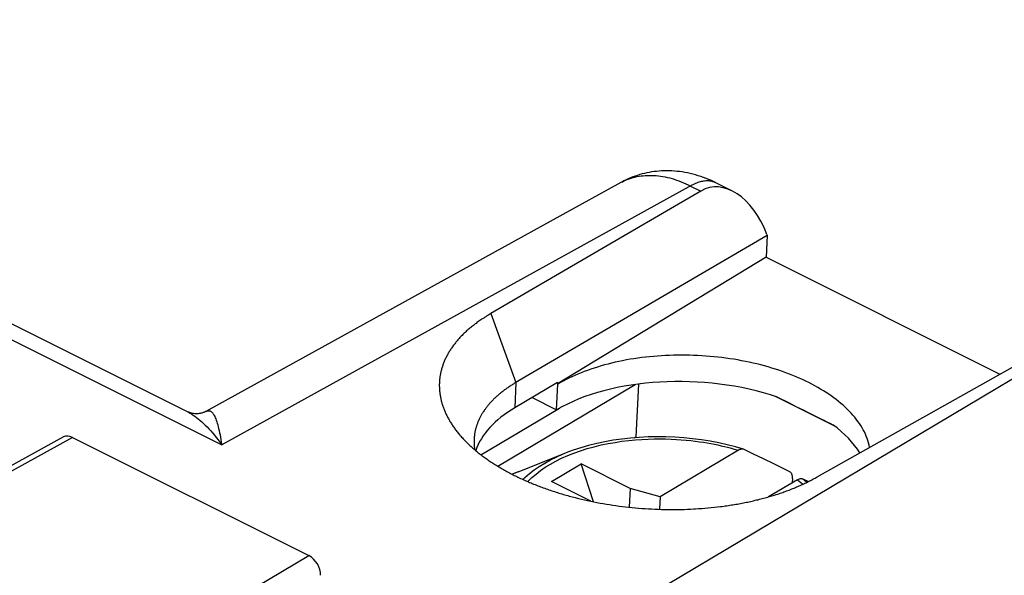
# Model space of a CAD drawing. Units: inches. Extents: x 76.5 to 134.1, y 118.5 to 178.9.
# Drawn here: x 105.1 to 120.3, y 170.2 to 178.8 of the extents above; entities that cross this region are included whole.
import ezdxf

# ---------------------------------------------------------------- set-up
doc = ezdxf.new("R2010")
doc.units = ezdxf.units.IN
doc.header["$MEASUREMENT"] = 0
for name, color, linetype in [('ASSI', 7, 'Continuous'), ('DRAFT', 7, 'Continuous'), ('RACCORDO', 7, 'Continuous'), ('SMUSSO', 7, 'Continuous')]:
    doc.layers.add(name, color=color, linetype=linetype)

# ---------------------------------------------------------------- blocks, each defined once
blk = doc.blocks.new('block 633')
at = {"layer": 'ASSI', "color": 7, "lineweight": 25, "true_color": 0xffffff}
blk.add_lwpolyline([(118.21, 172.145), (118.209, 172.148), (118.202, 172.181), (118.193, 172.215), (118.182, 172.249), (118.171, 172.283), (118.157, 172.316), (118.143, 172.35), (118.127, 172.383), (118.11, 172.416), (118.091, 172.449), (118.071, 172.482), (118.05, 172.515), (118.027, 172.547), (118.003, 172.579), (117.978, 172.611), (117.951, 172.643), (117.923, 172.674), (117.894, 172.705), (117.864, 172.736), (117.832, 172.766), (117.799, 172.796), (117.765, 172.825), (117.73, 172.855), (117.694, 172.883), (117.656, 172.912), (117.617, 172.94), (117.578, 172.967), (117.537, 172.994), (117.495, 173.021), (117.452, 173.047), (117.408, 173.073), (117.363, 173.098), (117.317, 173.122), (117.27, 173.146), (117.222, 173.17), (117.173, 173.193), (117.123, 173.215), (117.073, 173.237), (117.022, 173.258), (116.969, 173.278), (116.916, 173.298), (116.863, 173.317), (116.808, 173.336), (116.753, 173.354), (116.698, 173.371), (116.641, 173.388), (116.584, 173.404), (116.527, 173.419), (116.469, 173.434), (116.41, 173.448), (116.351, 173.461), (116.291, 173.473), (116.232, 173.485), (116.171, 173.496), (116.11, 173.506), (116.049, 173.516), (115.988, 173.524), (115.927, 173.532), (115.865, 173.54), (115.803, 173.546), (115.741, 173.552), (115.678, 173.557), (115.616, 173.561), (115.553, 173.565), (115.491, 173.567), (115.428, 173.569), (115.366, 173.57), (115.303, 173.571), (115.241, 173.57), (115.179, 173.569), (115.116, 173.567), (115.055, 173.565), (114.993, 173.561), (114.931, 173.557), (114.87, 173.552), (114.809, 173.546), (114.749, 173.54), (114.689, 173.532), (114.629, 173.524), (114.57, 173.515), (114.511, 173.506), (114.453, 173.496), (114.395, 173.485), (114.338, 173.473), (114.281, 173.46), (114.225, 173.447), (114.17, 173.433), (114.115, 173.419), (114.061, 173.403), (114.008, 173.387), (113.955, 173.371), (113.904, 173.353), (113.853, 173.335), (113.803, 173.317), (113.754, 173.298), (113.705, 173.278), (113.658, 173.257), (113.612, 173.236), (113.566, 173.214), (113.522, 173.192), (113.478, 173.169), (113.436, 173.146), (113.395, 173.121)], dxfattribs=at)
blk = doc.blocks.new('block 720')
at = {"layer": 'ASSI', "color": 7, "lineweight": 25, "true_color": 0xffffff}
blk.add_lwpolyline([(116.613, 175.082), (120.22, 173.277)], dxfattribs=at)
blk = doc.blocks.new('block 797')
at = {"layer": 'RACCORDO', "color": 7, "lineweight": 25, "true_color": 0xffffff}
blk.add_lwpolyline([(105.763, 172.307), (102.375, 170.436)], dxfattribs=at)
blk = doc.blocks.new('block 798')
at = {"layer": 'RACCORDO', "color": 7, "lineweight": 25, "true_color": 0xffffff}
blk.add_lwpolyline([(105.898, 172.3), (102.511, 170.43)], dxfattribs=at)
blk = doc.blocks.new('block 799')
at = {"layer": 'RACCORDO', "color": 7, "lineweight": 25, "true_color": 0xffffff}
blk.add_lwpolyline([(114.381, 176.246), (114.409, 176.26), (114.437, 176.273), (114.466, 176.285), (114.495, 176.296), (114.524, 176.306), (114.555, 176.315), (114.585, 176.323), (114.616, 176.33), (114.648, 176.336), (114.68, 176.341), (114.712, 176.344), (114.745, 176.347), (114.778, 176.349), (114.811, 176.349), (114.845, 176.349), (114.878, 176.348), (114.913, 176.345), (114.947, 176.342), (114.982, 176.337), (115.017, 176.331), (115.052, 176.325), (115.087, 176.317), (115.122, 176.308), (115.158, 176.299), (115.193, 176.288), (115.229, 176.276), (115.265, 176.263), (115.301, 176.249), (115.336, 176.235), (115.372, 176.219), (115.408, 176.202), (115.444, 176.184)], dxfattribs=at)
blk = doc.blocks.new('block 802')
at = {"layer": 'RACCORDO', "color": 7, "lineweight": 25, "true_color": 0xffffff}
blk.add_lwpolyline([(115.6, 176.106), (112.36, 174.212)], dxfattribs=at)
blk = doc.blocks.new('block 803')
at = {"layer": 'RACCORDO', "color": 7, "lineweight": 25, "true_color": 0xffffff}
blk.add_lwpolyline([(114.368, 176.239), (107.96, 172.7)], dxfattribs=at)
blk = doc.blocks.new('block 804')
at = {"layer": 'RACCORDO', "color": 7, "lineweight": 25, "true_color": 0xffffff}
blk.add_lwpolyline([(115.463, 176.195), (108.205, 172.187)], dxfattribs=at)
blk = doc.blocks.new('block 805')
at = {"layer": 'RACCORDO', "color": 7, "lineweight": 25, "true_color": 0xffffff}
blk.add_lwpolyline([(107.96, 172.7), (107.964, 172.702), (107.972, 172.706), (107.981, 172.709), (107.99, 172.711), (107.998, 172.712), (108.007, 172.712), (108.015, 172.71), (108.024, 172.708), (108.032, 172.704), (108.041, 172.699), (108.049, 172.692), (108.057, 172.684), (108.065, 172.675), (108.073, 172.664), (108.081, 172.651), (108.089, 172.637), (108.097, 172.622), (108.105, 172.604), (108.113, 172.585), (108.12, 172.564), (108.128, 172.542), (108.135, 172.518), (108.143, 172.492), (108.15, 172.465), (108.157, 172.435), (108.164, 172.404), (108.171, 172.372), (108.178, 172.338), (108.185, 172.302), (108.192, 172.265), (108.198, 172.226), (108.205, 172.187)], dxfattribs=at)
blk = doc.blocks.new('block 806')
at = {"layer": 'RACCORDO', "color": 7, "lineweight": 25, "true_color": 0xffffff}
blk.add_lwpolyline([(107.96, 172.7), (107.953, 172.697), (107.946, 172.693), (107.938, 172.689), (107.929, 172.686), (107.919, 172.682), (107.908, 172.678), (107.896, 172.675), (107.883, 172.672), (107.869, 172.67), (107.854, 172.667), (107.838, 172.666), (107.821, 172.665), (107.804, 172.665), (107.787, 172.666), (107.771, 172.668), (107.754, 172.671), (107.739, 172.674), (107.724, 172.678), (107.711, 172.682), (107.698, 172.687), (107.688, 172.691), (107.678, 172.696), (107.673, 172.698)], dxfattribs=at)
blk = doc.blocks.new('block 807')
at = {"layer": 'RACCORDO', "color": 7, "lineweight": 25, "true_color": 0xffffff}
blk.add_lwpolyline([(112.781, 171.767), (112.689, 171.729)], dxfattribs=at)
blk = doc.blocks.new('block 808')
at = {"layer": 'RACCORDO', "color": 7, "lineweight": 25, "true_color": 0xffffff}
blk.add_lwpolyline([(112.781, 171.767), (112.734, 171.748), (112.689, 171.729)], dxfattribs=at)
blk = doc.blocks.new('block 813')
at = {"layer": 'RACCORDO', "color": 7, "lineweight": 25, "true_color": 0xffffff}
blk.add_lwpolyline([(106.298, 168.535), (109.55, 170.473)], dxfattribs=at)
blk = doc.blocks.new('block 815')
at = {"layer": 'RACCORDO', "color": 7, "lineweight": 25, "true_color": 0xffffff}
blk.add_lwpolyline([(116.184, 172.101), (114.976, 171.381)], dxfattribs=at)
blk = doc.blocks.new('block 816')
at = {"layer": 'RACCORDO', "color": 7, "lineweight": 25, "true_color": 0xffffff}
blk.add_lwpolyline([(117.093, 171.646), (116.649, 171.381)], dxfattribs=at)
blk = doc.blocks.new('block 819')
at = {"layer": 'RACCORDO', "color": 7, "lineweight": 25, "true_color": 0xffffff}
blk.add_lwpolyline([(117.4, 171.689), (120.707, 173.551)], dxfattribs=at)
blk = doc.blocks.new('block 820')
at = {"layer": 'RACCORDO', "color": 7, "lineweight": 25, "true_color": 0xffffff}
blk.add_lwpolyline([(117.093, 171.646), (117.104, 171.651), (117.114, 171.656), (117.124, 171.66), (117.134, 171.662), (117.144, 171.663), (117.153, 171.664), (117.162, 171.663), (117.17, 171.661), (117.178, 171.658)], dxfattribs=at)
blk = doc.blocks.new('block 831')
at = {"layer": 'RACCORDO', "color": 7, "lineweight": 25, "true_color": 0xffffff}
blk.add_lwpolyline([(112.854, 171.649), (112.886, 171.681), (112.955, 171.74), (113.028, 171.797), (113.108, 171.851), (113.193, 171.903), (113.283, 171.953), (113.379, 171.999), (113.479, 172.043), (113.518, 172.059)], dxfattribs=at)
blk = doc.blocks.new('block 833')
at = {"layer": 'RACCORDO', "color": 7, "lineweight": 25, "true_color": 0xffffff}
blk.add_lwpolyline([(113.912, 169.33), (120.863, 173.473)], dxfattribs=at)
blk = doc.blocks.new('block 834')
at = {"layer": 'RACCORDO', "color": 7, "lineweight": 25, "true_color": 0xffffff}
blk.add_lwpolyline([(117.138, 167.961), (122.296, 171.035)], dxfattribs=at)
blk = doc.blocks.new('block 856')
at = {"layer": 'RACCORDO', "color": 7, "lineweight": 25, "true_color": 0xffffff}
blk.add_lwpolyline([(112.932, 171.615), (112.937, 171.621), (112.995, 171.678), (113.058, 171.733), (113.127, 171.786), (113.201, 171.837), (113.28, 171.886), (113.363, 171.933), (113.452, 171.977), (113.546, 172.019), (113.643, 172.058), (113.744, 172.093), (113.848, 172.126), (113.954, 172.156), (114.062, 172.182), (114.17, 172.204), (114.278, 172.223), (114.383, 172.239), (114.488, 172.252), (114.591, 172.262), (114.69, 172.269), (114.787, 172.274), (114.881, 172.276), (114.972, 172.277), (115.059, 172.276), (115.143, 172.273), (115.224, 172.269), (115.301, 172.263), (115.375, 172.257), (115.446, 172.25), (115.514, 172.242), (115.58, 172.233), (115.642, 172.224), (115.702, 172.214), (115.759, 172.204), (115.814, 172.193), (115.866, 172.182), (115.917, 172.171), (115.966, 172.16), (116.012, 172.148), (116.057, 172.137), (116.101, 172.125), (116.144, 172.113), (116.184, 172.101)], dxfattribs=at)
blk = doc.blocks.new('block 933')
at = {"layer": 'RACCORDO', "color": 7, "lineweight": 25, "true_color": 0xffffff}
blk.add_lwpolyline([(117.018, 171.664), (117.018, 171.676), (117.018, 171.688), (117.017, 171.699), (117.015, 171.709), (117.012, 171.719), (117.009, 171.728), (117.005, 171.736), (117.001, 171.744), (116.996, 171.75), (116.99, 171.756), (116.984, 171.761), (116.977, 171.765)], dxfattribs=at)
blk = doc.blocks.new('block 934')
at = {"layer": 'RACCORDO', "color": 7, "lineweight": 25, "true_color": 0xffffff}
blk.add_lwpolyline([(117.018, 171.664), (117.015, 171.599)], dxfattribs=at)
blk = doc.blocks.new('block 980')
at = {"layer": 'RACCORDO', "color": 7, "lineweight": 25, "true_color": 0xffffff}
blk.add_lwpolyline([(102.511, 170.43), (106.298, 168.535)], dxfattribs=at)
blk = doc.blocks.new('block 988')
at = {"layer": 'RACCORDO', "color": 7, "lineweight": 25, "true_color": 0xffffff}
blk.add_lwpolyline([(116.623, 175.436), (116.629, 175.417)], dxfattribs=at)
blk = doc.blocks.new('block 999')
at = {"layer": 'RACCORDO', "color": 7, "lineweight": 25, "true_color": 0xffffff}
blk.add_lwpolyline([(105.898, 172.3), (109.55, 170.473)], dxfattribs=at)
blk = doc.blocks.new('block 1000')
at = {"layer": 'RACCORDO', "color": 7, "lineweight": 25, "true_color": 0xffffff}
blk.add_lwpolyline([(95.175, 178.707), (108.205, 172.187)], dxfattribs=at)
blk = doc.blocks.new('block 1002')
at = {"layer": 'RACCORDO', "color": 7, "lineweight": 25, "true_color": 0xffffff}
blk.add_lwpolyline([(95.57, 178.755), (107.673, 172.698)], dxfattribs=at)
blk = doc.blocks.new('block 1004')
at = {"layer": 'RACCORDO', "color": 7, "lineweight": 25, "true_color": 0xffffff}
blk.add_lwpolyline([(107.673, 172.698), (107.691, 172.689), (107.715, 172.675), (107.739, 172.661), (107.764, 172.644), (107.79, 172.627), (107.816, 172.607), (107.842, 172.587), (107.868, 172.565), (107.895, 172.541), (107.923, 172.516), (107.95, 172.489), (107.978, 172.461), (108.006, 172.431), (108.034, 172.4), (108.062, 172.368), (108.091, 172.334), (108.119, 172.299), (108.148, 172.263), (108.176, 172.225), (108.205, 172.187)], dxfattribs=at)
blk = doc.blocks.new('block 1015')
at = {"layer": 'RACCORDO', "color": 7, "lineweight": 25, "true_color": 0xffffff}
blk.add_lwpolyline([(114.652, 172.299), (114.517, 172.289), (114.383, 172.274), (114.251, 172.255), (114.122, 172.232), (113.995, 172.205), (113.87, 172.175), (113.749, 172.14), (113.631, 172.101), (113.518, 172.059)], dxfattribs=at)
blk = doc.blocks.new('block 1016')
at = {"layer": 'RACCORDO', "color": 7, "lineweight": 25, "true_color": 0xffffff}
blk.add_lwpolyline([(116.261, 172.116), (116.253, 172.118), (116.244, 172.119), (116.235, 172.118), (116.225, 172.117), (116.215, 172.114), (116.205, 172.111), (116.195, 172.106), (116.184, 172.101)], dxfattribs=at)
blk = doc.blocks.new('block 1017')
at = {"layer": 'RACCORDO', "color": 7, "lineweight": 25, "true_color": 0xffffff}
blk.add_lwpolyline([(116.261, 172.116), (116.138, 172.152), (116.009, 172.185), (115.878, 172.214), (115.745, 172.24), (115.611, 172.261), (115.475, 172.279), (115.338, 172.292), (115.201, 172.302), (115.063, 172.307), (114.926, 172.309), (114.788, 172.306), (114.652, 172.299)], dxfattribs=at)
blk = doc.blocks.new('block 1018')
at = {"layer": 'RACCORDO', "color": 7, "lineweight": 25, "true_color": 0xffffff}
blk.add_lwpolyline([(116.269, 172.113), (116.261, 172.116)], dxfattribs=at)
blk = doc.blocks.new('block 1020')
at = {"layer": 'RACCORDO', "color": 7, "lineweight": 25, "true_color": 0xffffff}
blk.add_lwpolyline([(117.178, 171.658), (117.263, 171.616)], dxfattribs=at)
blk = doc.blocks.new('block 1021')
at = {"layer": 'RACCORDO', "color": 7, "lineweight": 25, "true_color": 0xffffff}
blk.add_lwpolyline([(116.415, 172.042), (116.269, 172.113)], dxfattribs=at)
blk = doc.blocks.new('block 1022')
at = {"layer": 'RACCORDO', "color": 7, "lineweight": 25, "true_color": 0xffffff}
blk.add_lwpolyline([(116.568, 171.967), (116.415, 172.042)], dxfattribs=at)
blk = doc.blocks.new('block 1023')
at = {"layer": 'RACCORDO', "color": 7, "lineweight": 25, "true_color": 0xffffff}
blk.add_lwpolyline([(116.727, 171.889), (116.568, 171.967)], dxfattribs=at)
blk = doc.blocks.new('block 1024')
at = {"layer": 'RACCORDO', "color": 7, "lineweight": 25, "true_color": 0xffffff}
blk.add_lwpolyline([(116.977, 171.765), (116.892, 171.807), (116.727, 171.889)], dxfattribs=at)
blk = doc.blocks.new('block 1025')
at = {"layer": 'RACCORDO', "color": 7, "lineweight": 25, "true_color": 0xffffff}
blk.add_lwpolyline([(117.178, 171.658), (117.205, 171.636), (117.233, 171.613), (117.241, 171.605)], dxfattribs=at)
blk = doc.blocks.new('block 1026')
at = {"layer": 'RACCORDO', "color": 7, "lineweight": 25, "true_color": 0xffffff}
blk.add_lwpolyline([(117.093, 171.646), (117.119, 171.625), (117.144, 171.603), (117.17, 171.58), (117.176, 171.574)], dxfattribs=at)
blk = doc.blocks.new('block 1032')
at = {"layer": 'RACCORDO', "color": 7, "lineweight": 25, "true_color": 0xffffff}
blk.add_lwpolyline([(115.833, 176.235), (115.819, 176.241), (115.804, 176.247), (115.79, 176.251), (115.775, 176.255), (115.759, 176.258), (115.743, 176.26), (115.727, 176.262), (115.711, 176.263), (115.695, 176.263), (115.678, 176.262), (115.661, 176.261), (115.644, 176.258), (115.626, 176.255), (115.609, 176.252), (115.591, 176.247), (115.573, 176.242), (115.555, 176.236), (115.537, 176.229), (115.518, 176.222), (115.5, 176.213), (115.481, 176.204), (115.463, 176.195)], dxfattribs=at)
blk = doc.blocks.new('block 1034')
at = {"layer": 'RACCORDO', "color": 7, "lineweight": 25, "true_color": 0xffffff}
blk.add_lwpolyline([(115.839, 176.232), (115.807, 176.248), (115.766, 176.267), (115.725, 176.284), (115.684, 176.301), (115.643, 176.316), (115.602, 176.331), (115.561, 176.344), (115.52, 176.356), (115.479, 176.367), (115.438, 176.377), (115.397, 176.386), (115.357, 176.394), (115.316, 176.401), (115.275, 176.406), (115.235, 176.411), (115.195, 176.415), (115.155, 176.417), (115.115, 176.419), (115.075, 176.419), (115.036, 176.419), (114.997, 176.417), (114.958, 176.415), (114.919, 176.411), (114.881, 176.407), (114.843, 176.401), (114.805, 176.395), (114.768, 176.387), (114.731, 176.379), (114.694, 176.37), (114.658, 176.36), (114.622, 176.349), (114.586, 176.337), (114.551, 176.324), (114.516, 176.31), (114.482, 176.295), (114.448, 176.28), (114.415, 176.264), (114.382, 176.246), (114.368, 176.239)], dxfattribs=at)
blk = doc.blocks.new('block 1035')
at = {"layer": 'RACCORDO', "color": 7, "lineweight": 25, "true_color": 0xffffff}
blk.add_lwpolyline([(115.444, 176.184), (115.6, 176.106)], dxfattribs=at)
blk = doc.blocks.new('block 1037')
at = {"layer": 'RACCORDO', "color": 7, "lineweight": 25, "true_color": 0xffffff}
blk.add_lwpolyline([(115.839, 176.232), (116.087, 176.108)], dxfattribs=at)
blk = doc.blocks.new('block 1040')
at = {"layer": 'RACCORDO', "color": 7, "lineweight": 25, "true_color": 0xffffff}
blk.add_open_spline([(105.898, 172.3), (105.848, 172.325), (105.8, 172.327), (105.763, 172.307)], degree=3, dxfattribs=at)
blk = doc.blocks.new('block 1041')
at = {"layer": 'RACCORDO', "color": 7, "lineweight": 25, "true_color": 0xffffff}
blk.add_open_spline([(109.729, 170.168), (109.735, 170.284), (109.655, 170.42), (109.55, 170.473)], degree=3, dxfattribs=at)
blk = doc.blocks.new('block 1047')
at = {"layer": 'RACCORDO', "color": 7, "lineweight": 25, "true_color": 0xffffff}
blk.add_open_spline([(116.623, 175.436), (116.406, 176.013), (115.951, 176.312), (115.6, 176.106)], degree=3, dxfattribs=at)
blk = doc.blocks.new('block 1050')
at = {"color": 7, "lineweight": 25, "true_color": 0xffffff}
blk.add_lwpolyline([(112.781, 171.767), (113.518, 172.059)], dxfattribs=at)
blk = doc.blocks.new('block 1053')
at = {"color": 7, "lineweight": 25, "true_color": 0xffffff}
blk.add_lwpolyline([(113.296, 171.617), (113.752, 171.889)], dxfattribs=at)
blk = doc.blocks.new('block 1054')
at = {"color": 7, "lineweight": 25, "true_color": 0xffffff}
blk.add_lwpolyline([(114.576, 172.293), (114.6, 172.307)], dxfattribs=at)
blk = doc.blocks.new('block 1068')
at = {"color": 7, "lineweight": 25, "true_color": 0xffffff}
blk.add_lwpolyline([(114.509, 171.51), (114.495, 171.22)], dxfattribs=at)
blk = doc.blocks.new('block 1069')
at = {"color": 7, "lineweight": 25, "true_color": 0xffffff}
blk.add_lwpolyline([(114.976, 171.381), (114.966, 171.188)], dxfattribs=at)
blk = doc.blocks.new('block 1074')
at = {"color": 7, "lineweight": 25, "true_color": 0xffffff}
blk.add_lwpolyline([(113.943, 171.305), (113.752, 171.889)], dxfattribs=at)
blk = doc.blocks.new('block 1080')
at = {"color": 7, "lineweight": 25, "true_color": 0xffffff}
blk.add_lwpolyline([(114.976, 171.381), (114.509, 171.51)], dxfattribs=at)
blk = doc.blocks.new('block 1081')
at = {"color": 7, "lineweight": 25, "true_color": 0xffffff}
blk.add_lwpolyline([(113.904, 171.313), (113.296, 171.617)], dxfattribs=at)
blk = doc.blocks.new('block 1082')
at = {"color": 7, "lineweight": 25, "true_color": 0xffffff}
blk.add_lwpolyline([(114.509, 171.51), (113.752, 171.889)], dxfattribs=at)
blk = doc.blocks.new('block 1084')
at = {"layer": 'SMUSSO', "color": 7, "lineweight": 25, "true_color": 0xffffff}
blk.add_lwpolyline([(112.735, 173.14), (112.721, 173.132), (112.708, 173.124), (112.695, 173.116), (112.682, 173.108), (112.67, 173.1), (112.657, 173.092), (112.645, 173.083), (112.632, 173.075), (112.62, 173.067), (112.608, 173.058), (112.596, 173.05), (112.584, 173.041), (112.572, 173.033), (112.561, 173.024), (112.549, 173.015), (112.538, 173.007), (112.527, 172.998), (112.516, 172.989), (112.505, 172.98), (112.494, 172.971), (112.483, 172.962), (112.473, 172.953), (112.462, 172.944), (112.452, 172.935), (112.442, 172.926), (112.432, 172.916), (112.422, 172.907), (112.413, 172.898), (112.403, 172.888), (112.394, 172.879), (112.384, 172.869), (112.375, 172.86), (112.366, 172.85), (112.357, 172.841), (112.349, 172.831), (112.34, 172.821), (112.332, 172.812), (112.323, 172.802), (112.315, 172.792), (112.307, 172.782), (112.299, 172.773), (112.292, 172.763), (112.284, 172.753), (112.277, 172.743), (112.27, 172.733), (112.262, 172.723), (112.255, 172.713), (112.249, 172.702), (112.242, 172.692), (112.236, 172.682), (112.229, 172.672), (112.223, 172.662), (112.217, 172.651), (112.211, 172.641), (112.205, 172.631), (112.2, 172.62), (112.194, 172.61), (112.189, 172.6), (112.184, 172.589), (112.179, 172.579), (112.174, 172.568), (112.169, 172.558), (112.165, 172.547), (112.16, 172.537), (112.156, 172.526), (112.152, 172.515), (112.148, 172.505), (112.144, 172.494), (112.141, 172.483), (112.137, 172.473), (112.134, 172.462), (112.131, 172.451), (112.128, 172.44), (112.125, 172.43), (112.122, 172.419), (112.12, 172.408), (112.117, 172.397), (112.115, 172.386), (112.113, 172.376), (112.111, 172.365), (112.109, 172.354), (112.108, 172.343), (112.106, 172.332), (112.105, 172.321), (112.104, 172.31), (112.103, 172.299), (112.102, 172.288), (112.101, 172.277), (112.101, 172.274)], dxfattribs=at)
blk = doc.blocks.new('block 1085')
at = {"layer": 'SMUSSO', "color": 7, "lineweight": 25, "true_color": 0xffffff}
blk.add_lwpolyline([(116.629, 175.417), (112.735, 173.14)], dxfattribs=at)
blk = doc.blocks.new('block 1086')
at = {"layer": 'SMUSSO', "color": 7, "lineweight": 25, "true_color": 0xffffff}
blk.add_lwpolyline([(112.36, 174.212), (112.343, 174.202), (112.327, 174.193), (112.311, 174.183), (112.295, 174.173), (112.28, 174.164), (112.264, 174.154), (112.249, 174.144), (112.233, 174.134), (112.218, 174.124), (112.203, 174.114), (112.189, 174.104), (112.174, 174.093), (112.16, 174.083), (112.145, 174.073), (112.131, 174.062), (112.117, 174.052), (112.103, 174.041), (112.09, 174.031), (112.076, 174.02), (112.063, 174.009), (112.05, 173.998), (112.037, 173.988), (112.024, 173.977), (112.011, 173.966), (111.999, 173.955), (111.986, 173.944), (111.974, 173.932), (111.962, 173.921), (111.95, 173.91), (111.938, 173.899), (111.927, 173.887), (111.916, 173.876), (111.904, 173.864), (111.893, 173.853), (111.883, 173.841), (111.872, 173.83), (111.861, 173.818), (111.851, 173.806), (111.841, 173.794), (111.831, 173.783), (111.821, 173.771), (111.812, 173.759), (111.802, 173.747), (111.793, 173.735), (111.784, 173.723), (111.775, 173.711), (111.766, 173.698), (111.758, 173.686), (111.749, 173.674), (111.741, 173.662), (111.733, 173.649), (111.725, 173.637), (111.718, 173.625), (111.71, 173.612), (111.703, 173.6), (111.696, 173.587), (111.689, 173.575), (111.682, 173.562), (111.676, 173.55), (111.669, 173.537), (111.663, 173.524), (111.657, 173.511), (111.651, 173.499), (111.646, 173.486), (111.64, 173.473), (111.635, 173.46), (111.63, 173.447), (111.625, 173.435), (111.62, 173.422), (111.616, 173.409), (111.611, 173.396), (111.607, 173.383), (111.603, 173.37), (111.6, 173.357), (111.596, 173.344), (111.593, 173.33), (111.589, 173.317), (111.586, 173.304), (111.584, 173.291), (111.581, 173.278), (111.579, 173.265), (111.576, 173.252), (111.574, 173.238), (111.572, 173.225), (111.571, 173.212), (111.569, 173.199), (111.568, 173.185), (111.567, 173.172), (111.566, 173.159), (111.565, 173.145), (111.565, 173.132), (111.564, 173.119), (111.564, 173.105), (111.564, 173.092), (111.565, 173.079), (111.565, 173.065), (111.566, 173.052), (111.566, 173.038), (111.567, 173.025), (111.569, 173.012), (111.57, 172.998), (111.572, 172.985), (111.573, 172.971), (111.575, 172.958), (111.577, 172.945), (111.58, 172.931), (111.582, 172.918), (111.585, 172.904), (111.588, 172.891), (111.591, 172.878), (111.594, 172.864), (111.598, 172.851), (111.601, 172.837), (111.605, 172.824), (111.609, 172.811), (111.613, 172.797), (111.618, 172.784), (111.622, 172.771), (111.627, 172.757), (111.632, 172.744), (111.637, 172.731), (111.643, 172.718), (111.648, 172.704), (111.654, 172.691), (111.66, 172.678), (111.666, 172.664), (111.672, 172.651), (111.679, 172.638), (111.685, 172.625), (111.692, 172.612), (111.699, 172.599), (111.706, 172.586), (111.714, 172.572), (111.721, 172.559), (111.729, 172.546), (111.737, 172.533), (111.745, 172.52), (111.753, 172.507), (111.762, 172.494)], dxfattribs=at)
blk = doc.blocks.new('block 1087')
at = {"layer": 'SMUSSO', "color": 7, "lineweight": 25, "true_color": 0xffffff}
blk.add_lwpolyline([(112.101, 172.274), (112.101, 172.266), (112.1, 172.255), (112.1, 172.244), (112.1, 172.233), (112.1, 172.222), (112.101, 172.211), (112.101, 172.2), (112.102, 172.189), (112.102, 172.178), (112.103, 172.167), (112.104, 172.156), (112.106, 172.145), (112.107, 172.134), (112.108, 172.123), (112.11, 172.112), (112.111, 172.108)], dxfattribs=at)
blk = doc.blocks.new('block 1088')
at = {"layer": 'SMUSSO', "color": 7, "lineweight": 25, "true_color": 0xffffff}
blk.add_lwpolyline([(112.748, 173.148), (112.729, 172.757)], dxfattribs=at)
blk = doc.blocks.new('block 1090')
at = {"layer": 'SMUSSO', "color": 7, "lineweight": 25, "true_color": 0xffffff}
blk.add_lwpolyline([(116.629, 175.417), (116.613, 175.082)], dxfattribs=at)
blk = doc.blocks.new('block 1091')
at = {"layer": 'SMUSSO', "color": 7, "lineweight": 25, "true_color": 0xffffff}
blk.add_lwpolyline([(112.36, 174.212), (112.748, 173.148)], dxfattribs=at)
blk = doc.blocks.new('block 1092')
at = {"layer": 'SMUSSO', "color": 7, "lineweight": 25, "true_color": 0xffffff}
blk.add_lwpolyline([(111.762, 172.494), (111.77, 172.481), (111.779, 172.469), (111.788, 172.456), (111.797, 172.443), (111.806, 172.43), (111.816, 172.417), (111.826, 172.404), (111.836, 172.392), (111.846, 172.379), (111.856, 172.366), (111.866, 172.354), (111.877, 172.341), (111.887, 172.329), (111.898, 172.316), (111.909, 172.304), (111.921, 172.291), (111.932, 172.279), (111.944, 172.266), (111.955, 172.254), (111.967, 172.242), (111.979, 172.23), (111.992, 172.217), (112.004, 172.205), (112.017, 172.193), (112.029, 172.181), (112.042, 172.169), (112.055, 172.157), (112.069, 172.145), (112.082, 172.133), (112.096, 172.121), (112.109, 172.11), (112.123, 172.098), (112.137, 172.086), (112.151, 172.074), (112.166, 172.063), (112.18, 172.051), (112.195, 172.04), (112.21, 172.028), (112.225, 172.017), (112.24, 172.006), (112.255, 171.994), (112.271, 171.983), (112.286, 171.972), (112.302, 171.961), (112.318, 171.95), (112.334, 171.939), (112.35, 171.928), (112.366, 171.917), (112.383, 171.906), (112.399, 171.895), (112.416, 171.885), (112.433, 171.874), (112.45, 171.863), (112.467, 171.853), (112.484, 171.842), (112.502, 171.832), (112.52, 171.822), (112.537, 171.811), (112.555, 171.801), (112.573, 171.791), (112.591, 171.781), (112.609, 171.771), (112.628, 171.761), (112.646, 171.751), (112.665, 171.742), (112.684, 171.732), (112.703, 171.722), (112.722, 171.713), (112.741, 171.703), (112.76, 171.694), (112.779, 171.684), (112.799, 171.675), (112.818, 171.666), (112.838, 171.657), (112.858, 171.648), (112.878, 171.639), (112.898, 171.63), (112.918, 171.621), (112.939, 171.612), (112.959, 171.603), (112.98, 171.595), (113, 171.586), (113.021, 171.578), (113.042, 171.569), (113.063, 171.561), (113.084, 171.553), (113.105, 171.545), (113.126, 171.537), (113.148, 171.529), (113.169, 171.521), (113.191, 171.513), (113.212, 171.505), (113.234, 171.498), (113.256, 171.49), (113.278, 171.483), (113.3, 171.475), (113.322, 171.468), (113.344, 171.461), (113.367, 171.453), (113.389, 171.446), (113.412, 171.439), (113.434, 171.433), (113.457, 171.426), (113.48, 171.419), (113.503, 171.412), (113.525, 171.406), (113.548, 171.399), (113.571, 171.393), (113.595, 171.387), (113.618, 171.381), (113.641, 171.375), (113.664, 171.369), (113.711, 171.357)], dxfattribs=at)
blk = doc.blocks.new('block 1093')
at = {"layer": 'SMUSSO', "color": 7, "lineweight": 25, "true_color": 0xffffff}
blk.add_lwpolyline([(115.907, 171.231), (115.931, 171.234), (115.955, 171.237), (115.979, 171.24), (116.003, 171.244), (116.027, 171.247), (116.05, 171.251), (116.074, 171.255), (116.097, 171.258), (116.121, 171.262), (116.144, 171.266), (116.167, 171.27), (116.19, 171.274), (116.213, 171.279), (116.236, 171.283), (116.259, 171.287), (116.282, 171.292), (116.305, 171.297), (116.328, 171.301), (116.35, 171.306), (116.373, 171.311), (116.395, 171.316), (116.418, 171.321), (116.44, 171.327), (116.462, 171.332), (116.485, 171.337), (116.507, 171.343), (116.528, 171.348), (116.55, 171.354), (116.572, 171.36), (116.594, 171.366), (116.615, 171.372), (116.637, 171.378), (116.658, 171.384), (116.679, 171.39), (116.7, 171.396), (116.721, 171.403), (116.742, 171.409), (116.763, 171.416), (116.784, 171.422), (116.805, 171.429), (116.825, 171.436), (116.846, 171.443), (116.866, 171.45), (116.886, 171.457), (116.906, 171.464), (116.926, 171.472), (116.946, 171.479), (116.965, 171.486), (116.985, 171.494), (117.005, 171.502), (117.024, 171.509), (117.043, 171.517), (117.062, 171.525), (117.081, 171.533), (117.1, 171.541), (117.119, 171.549), (117.137, 171.557), (117.156, 171.565), (117.174, 171.574), (117.192, 171.582), (117.21, 171.591), (117.228, 171.599), (117.246, 171.608), (117.264, 171.617), (117.281, 171.626), (117.299, 171.634), (117.316, 171.643), (117.333, 171.652), (117.35, 171.662), (117.367, 171.671), (117.384, 171.68), (117.4, 171.689)], dxfattribs=at)
blk = doc.blocks.new('block 1094')
at = {"layer": 'SMUSSO', "color": 7, "lineweight": 25, "true_color": 0xffffff}
blk.add_lwpolyline([(115.859, 171.225), (115.907, 171.231)], dxfattribs=at)
blk = doc.blocks.new('block 1095')
at = {"layer": 'SMUSSO', "color": 7, "lineweight": 25, "true_color": 0xffffff}
blk.add_lwpolyline([(115.811, 171.219), (115.859, 171.225)], dxfattribs=at)
blk = doc.blocks.new('block 1096')
at = {"layer": 'SMUSSO', "color": 7, "lineweight": 25, "true_color": 0xffffff}
blk.add_lwpolyline([(115.763, 171.214), (115.811, 171.219)], dxfattribs=at)
blk = doc.blocks.new('block 1097')
at = {"layer": 'SMUSSO', "color": 7, "lineweight": 25, "true_color": 0xffffff}
blk.add_lwpolyline([(115.714, 171.21), (115.763, 171.214)], dxfattribs=at)
blk = doc.blocks.new('block 1098')
at = {"layer": 'SMUSSO', "color": 7, "lineweight": 25, "true_color": 0xffffff}
blk.add_lwpolyline([(115.665, 171.205), (115.714, 171.21)], dxfattribs=at)
blk = doc.blocks.new('block 1099')
at = {"layer": 'SMUSSO', "color": 7, "lineweight": 25, "true_color": 0xffffff}
blk.add_lwpolyline([(115.616, 171.201), (115.665, 171.205)], dxfattribs=at)
blk = doc.blocks.new('block 1100')
at = {"layer": 'SMUSSO', "color": 7, "lineweight": 25, "true_color": 0xffffff}
blk.add_lwpolyline([(115.567, 171.198), (115.616, 171.201)], dxfattribs=at)
blk = doc.blocks.new('block 1101')
at = {"layer": 'SMUSSO', "color": 7, "lineweight": 25, "true_color": 0xffffff}
blk.add_lwpolyline([(115.493, 171.193), (115.518, 171.195), (115.567, 171.198)], dxfattribs=at)
blk = doc.blocks.new('block 1102')
at = {"layer": 'SMUSSO', "color": 7, "lineweight": 25, "true_color": 0xffffff}
blk.add_lwpolyline([(115.443, 171.191), (115.493, 171.193)], dxfattribs=at)
blk = doc.blocks.new('block 1103')
at = {"layer": 'SMUSSO', "color": 7, "lineweight": 25, "true_color": 0xffffff}
blk.add_lwpolyline([(115.394, 171.189), (115.443, 171.191)], dxfattribs=at)
blk = doc.blocks.new('block 1104')
at = {"layer": 'SMUSSO', "color": 7, "lineweight": 25, "true_color": 0xffffff}
blk.add_lwpolyline([(115.344, 171.187), (115.394, 171.189)], dxfattribs=at)
blk = doc.blocks.new('block 1105')
at = {"layer": 'SMUSSO', "color": 7, "lineweight": 25, "true_color": 0xffffff}
blk.add_lwpolyline([(115.294, 171.186), (115.344, 171.187)], dxfattribs=at)
blk = doc.blocks.new('block 1106')
at = {"layer": 'SMUSSO', "color": 7, "lineweight": 25, "true_color": 0xffffff}
blk.add_lwpolyline([(115.244, 171.185), (115.294, 171.186)], dxfattribs=at)
blk = doc.blocks.new('block 1107')
at = {"layer": 'SMUSSO', "color": 7, "lineweight": 25, "true_color": 0xffffff}
blk.add_lwpolyline([(115.194, 171.185), (115.244, 171.185)], dxfattribs=at)
blk = doc.blocks.new('block 1108')
at = {"layer": 'SMUSSO', "color": 7, "lineweight": 25, "true_color": 0xffffff}
blk.add_lwpolyline([(115.144, 171.185), (115.194, 171.185)], dxfattribs=at)
blk = doc.blocks.new('block 1109')
at = {"layer": 'SMUSSO', "color": 7, "lineweight": 25, "true_color": 0xffffff}
blk.add_lwpolyline([(115.094, 171.185), (115.144, 171.185)], dxfattribs=at)
blk = doc.blocks.new('block 1110')
at = {"layer": 'SMUSSO', "color": 7, "lineweight": 25, "true_color": 0xffffff}
blk.add_lwpolyline([(115.043, 171.186), (115.094, 171.185)], dxfattribs=at)
blk = doc.blocks.new('block 1111')
at = {"layer": 'SMUSSO', "color": 7, "lineweight": 25, "true_color": 0xffffff}
blk.add_lwpolyline([(114.993, 171.187), (115.043, 171.186)], dxfattribs=at)
blk = doc.blocks.new('block 1112')
at = {"layer": 'SMUSSO', "color": 7, "lineweight": 25, "true_color": 0xffffff}
blk.add_lwpolyline([(114.943, 171.188), (114.993, 171.187)], dxfattribs=at)
blk = doc.blocks.new('block 1113')
at = {"layer": 'SMUSSO', "color": 7, "lineweight": 25, "true_color": 0xffffff}
blk.add_lwpolyline([(114.893, 171.19), (114.943, 171.188)], dxfattribs=at)
blk = doc.blocks.new('block 1114')
at = {"layer": 'SMUSSO', "color": 7, "lineweight": 25, "true_color": 0xffffff}
blk.add_lwpolyline([(114.842, 171.193), (114.893, 171.19)], dxfattribs=at)
blk = doc.blocks.new('block 1115')
at = {"layer": 'SMUSSO', "color": 7, "lineweight": 25, "true_color": 0xffffff}
blk.add_lwpolyline([(114.792, 171.196), (114.842, 171.193)], dxfattribs=at)
blk = doc.blocks.new('block 1116')
at = {"layer": 'SMUSSO', "color": 7, "lineweight": 25, "true_color": 0xffffff}
blk.add_lwpolyline([(114.742, 171.199), (114.792, 171.196)], dxfattribs=at)
blk = doc.blocks.new('block 1117')
at = {"layer": 'SMUSSO', "color": 7, "lineweight": 25, "true_color": 0xffffff}
blk.add_lwpolyline([(114.692, 171.202), (114.742, 171.199)], dxfattribs=at)
blk = doc.blocks.new('block 1118')
at = {"layer": 'SMUSSO', "color": 7, "lineweight": 25, "true_color": 0xffffff}
blk.add_lwpolyline([(114.641, 171.206), (114.692, 171.202)], dxfattribs=at)
blk = doc.blocks.new('block 1119')
at = {"layer": 'SMUSSO', "color": 7, "lineweight": 25, "true_color": 0xffffff}
blk.add_lwpolyline([(114.591, 171.211), (114.641, 171.206)], dxfattribs=at)
blk = doc.blocks.new('block 1120')
at = {"layer": 'SMUSSO', "color": 7, "lineweight": 25, "true_color": 0xffffff}
blk.add_lwpolyline([(114.541, 171.216), (114.591, 171.211)], dxfattribs=at)
blk = doc.blocks.new('block 1121')
at = {"layer": 'SMUSSO', "color": 7, "lineweight": 25, "true_color": 0xffffff}
blk.add_lwpolyline([(114.491, 171.221), (114.541, 171.216)], dxfattribs=at)
blk = doc.blocks.new('block 1122')
at = {"layer": 'SMUSSO', "color": 7, "lineweight": 25, "true_color": 0xffffff}
blk.add_lwpolyline([(114.441, 171.226), (114.491, 171.221)], dxfattribs=at)
blk = doc.blocks.new('block 1123')
at = {"layer": 'SMUSSO', "color": 7, "lineweight": 25, "true_color": 0xffffff}
blk.add_lwpolyline([(114.391, 171.232), (114.441, 171.226)], dxfattribs=at)
blk = doc.blocks.new('block 1124')
at = {"layer": 'SMUSSO', "color": 7, "lineweight": 25, "true_color": 0xffffff}
blk.add_lwpolyline([(114.342, 171.239), (114.391, 171.232)], dxfattribs=at)
blk = doc.blocks.new('block 1125')
at = {"layer": 'SMUSSO', "color": 7, "lineweight": 25, "true_color": 0xffffff}
blk.add_lwpolyline([(114.292, 171.246), (114.342, 171.239)], dxfattribs=at)
blk = doc.blocks.new('block 1126')
at = {"layer": 'SMUSSO', "color": 7, "lineweight": 25, "true_color": 0xffffff}
blk.add_lwpolyline([(114.243, 171.253), (114.292, 171.246)], dxfattribs=at)
blk = doc.blocks.new('block 1127')
at = {"layer": 'SMUSSO', "color": 7, "lineweight": 25, "true_color": 0xffffff}
blk.add_lwpolyline([(114.193, 171.26), (114.243, 171.253)], dxfattribs=at)
blk = doc.blocks.new('block 1128')
at = {"layer": 'SMUSSO', "color": 7, "lineweight": 25, "true_color": 0xffffff}
blk.add_lwpolyline([(114.144, 171.268), (114.193, 171.26)], dxfattribs=at)
blk = doc.blocks.new('block 1129')
at = {"layer": 'SMUSSO', "color": 7, "lineweight": 25, "true_color": 0xffffff}
blk.add_lwpolyline([(114.095, 171.277), (114.144, 171.268)], dxfattribs=at)
blk = doc.blocks.new('block 1130')
at = {"layer": 'SMUSSO', "color": 7, "lineweight": 25, "true_color": 0xffffff}
blk.add_lwpolyline([(114.047, 171.285), (114.095, 171.277)], dxfattribs=at)
blk = doc.blocks.new('block 1131')
at = {"layer": 'SMUSSO', "color": 7, "lineweight": 25, "true_color": 0xffffff}
blk.add_lwpolyline([(113.998, 171.294), (114.047, 171.285)], dxfattribs=at)
blk = doc.blocks.new('block 1132')
at = {"layer": 'SMUSSO', "color": 7, "lineweight": 25, "true_color": 0xffffff}
blk.add_lwpolyline([(113.95, 171.304), (113.998, 171.294)], dxfattribs=at)
blk = doc.blocks.new('block 1133')
at = {"layer": 'SMUSSO', "color": 7, "lineweight": 25, "true_color": 0xffffff}
blk.add_lwpolyline([(113.902, 171.314), (113.95, 171.304)], dxfattribs=at)
blk = doc.blocks.new('block 1134')
at = {"layer": 'SMUSSO', "color": 7, "lineweight": 25, "true_color": 0xffffff}
blk.add_lwpolyline([(113.854, 171.324), (113.902, 171.314)], dxfattribs=at)
blk = doc.blocks.new('block 1135')
at = {"layer": 'SMUSSO', "color": 7, "lineweight": 25, "true_color": 0xffffff}
blk.add_lwpolyline([(113.806, 171.335), (113.854, 171.324)], dxfattribs=at)
blk = doc.blocks.new('block 1136')
at = {"layer": 'SMUSSO', "color": 7, "lineweight": 25, "true_color": 0xffffff}
blk.add_lwpolyline([(113.758, 171.346), (113.806, 171.335)], dxfattribs=at)
blk = doc.blocks.new('block 1137')
at = {"layer": 'SMUSSO', "color": 7, "lineweight": 25, "true_color": 0xffffff}
blk.add_lwpolyline([(113.711, 171.357), (113.758, 171.346)], dxfattribs=at)
blk = doc.blocks.new('block 1138')
at = {"layer": 'DRAFT', "color": 7, "lineweight": 25, "true_color": 0xffffff}
blk.add_lwpolyline([(113.389, 173.15), (112.729, 172.757)], dxfattribs=at)
blk = doc.blocks.new('block 1140')
at = {"layer": 'DRAFT', "color": 7, "lineweight": 25, "true_color": 0xffffff}
blk.add_lwpolyline([(116.613, 175.082), (113.388, 173.125)], dxfattribs=at)
blk = doc.blocks.new('block 1141')
at = {"layer": 'DRAFT', "color": 7, "lineweight": 25, "true_color": 0xffffff}
blk.add_lwpolyline([(112.207, 172.03), (113.419, 172.752)], dxfattribs=at)
blk = doc.blocks.new('block 1142')
at = {"layer": 'DRAFT', "color": 7, "lineweight": 25, "true_color": 0xffffff}
blk.add_lwpolyline([(112.467, 171.853), (114.589, 173.116)], dxfattribs=at)
blk = doc.blocks.new('block 1151')
at = {"layer": 'DRAFT', "color": 7, "lineweight": 25, "true_color": 0xffffff}
blk.add_lwpolyline([(113.389, 173.15), (113.388, 173.125)], dxfattribs=at)
blk = doc.blocks.new('block 1152')
at = {"layer": 'DRAFT', "color": 7, "lineweight": 25, "true_color": 0xffffff}
blk.add_lwpolyline([(113.376, 172.727), (113.395, 173.121)], dxfattribs=at)
blk = doc.blocks.new('block 1153')
at = {"layer": 'DRAFT', "color": 7, "lineweight": 25, "true_color": 0xffffff}
blk.add_lwpolyline([(114.64, 173.123), (114.6, 172.307)], dxfattribs=at)
blk = doc.blocks.new('block 1159')
at = {"layer": 'DRAFT', "color": 7, "lineweight": 25, "true_color": 0xffffff}
blk.add_lwpolyline([(112.997, 172.917), (113.376, 172.727)], dxfattribs=at)
blk = doc.blocks.new('block 1160')
at = {"layer": 'DRAFT', "color": 7, "lineweight": 25, "true_color": 0xffffff}
blk.add_lwpolyline([(113.388, 173.125), (113.395, 173.121)], dxfattribs=at)
blk = doc.blocks.new('block 1161')
at = {"layer": 'DRAFT', "color": 7, "lineweight": 25, "true_color": 0xffffff}
blk.add_lwpolyline([(116.748, 172.935), (117.664, 172.477)], dxfattribs=at)
blk = doc.blocks.new('block 1162')
at = {"layer": 'DRAFT', "color": 7, "lineweight": 25, "true_color": 0xffffff}
blk.add_open_spline([(112.729, 172.757), (112.42, 172.573), (112.212, 172.345), (112.126, 172.096)], degree=3, dxfattribs=at)
blk = doc.blocks.new('block 1163')
at = {"layer": 'DRAFT', "color": 7, "lineweight": 25, "true_color": 0xffffff}
blk.add_open_spline([(118.058, 172.06), (117.961, 172.214), (117.82, 172.362), (117.639, 172.496)], degree=3, dxfattribs=at)
blk = doc.blocks.new('block 1164')
at = {"layer": 'DRAFT', "color": 7, "lineweight": 25, "true_color": 0xffffff}
blk.add_open_spline([(116.785, 172.923), (115.646, 173.304), (114.223, 173.223), (113.376, 172.727)], degree=3, dxfattribs=at)
blk = doc.blocks.new('block 1165')
at = {"layer": 'DRAFT', "color": 7, "lineweight": 25, "true_color": 0xffffff}
blk.add_open_spline([(116.785, 172.923), (117.114, 172.758), (117.405, 172.612), (117.639, 172.496)], degree=3, dxfattribs=at)

msp = doc.modelspace()

# ---------------------------------------------------------------- block references
for name in ['block 1054', 'block 1050', 'block 1053', 'block 1074', 'block 1082', 'block 1081', 'block 1068', 'block 1080', 'block 1069']:
    msp.add_blockref(name, (0, 0))
at = {"layer": 'ASSI'}
for name in ['block 720', 'block 633']:
    msp.add_blockref(name, (0, 0), dxfattribs=at)
at = {"layer": 'DRAFT'}
for name in ['block 1140', 'block 1164', 'block 1142', 'block 1138', 'block 1152', 'block 1151', 'block 1160', 'block 1153', 'block 1159', 'block 1161', 'block 1165', 'block 1162', 'block 1141', 'block 1163']:
    msp.add_blockref(name, (0, 0), dxfattribs=at)
at = {"layer": 'RACCORDO'}
for name in ['block 1000', 'block 1002', 'block 1034', 'block 803', 'block 799', 'block 1032', 'block 1047', 'block 1037', 'block 804', 'block 802', 'block 1035', 'block 988', 'block 833', 'block 819', 'block 805', 'block 806', 'block 1004', 'block 797', 'block 798', 'block 1040', 'block 999', 'block 856', 'block 1015', 'block 1017', 'block 1016', 'block 1018', 'block 1021', 'block 831', 'block 815', 'block 1022', 'block 1023', 'block 1024', 'block 807', 'block 808', 'block 933', 'block 934', 'block 820', 'block 1020', 'block 1025', 'block 816', 'block 1026', 'block 834', 'block 813', 'block 1041', 'block 980']:
    msp.add_blockref(name, (0, 0), dxfattribs=at)
at = {"layer": 'SMUSSO'}
for name in ['block 1085', 'block 1090', 'block 1086', 'block 1091', 'block 1084', 'block 1088', 'block 1092', 'block 1087', 'block 1093', 'block 1137', 'block 1136', 'block 1135', 'block 1134', 'block 1133', 'block 1132', 'block 1131', 'block 1130', 'block 1129', 'block 1128', 'block 1127', 'block 1126', 'block 1125', 'block 1124', 'block 1123', 'block 1122', 'block 1121', 'block 1120', 'block 1119', 'block 1118', 'block 1117', 'block 1116', 'block 1115', 'block 1114', 'block 1113', 'block 1103', 'block 1102', 'block 1101', 'block 1100', 'block 1099', 'block 1098', 'block 1097', 'block 1096', 'block 1095', 'block 1094', 'block 1112', 'block 1111', 'block 1110', 'block 1109', 'block 1108', 'block 1107', 'block 1106', 'block 1105', 'block 1104']:
    msp.add_blockref(name, (0, 0), dxfattribs=at)

doc.saveas('drawing.dxf')
